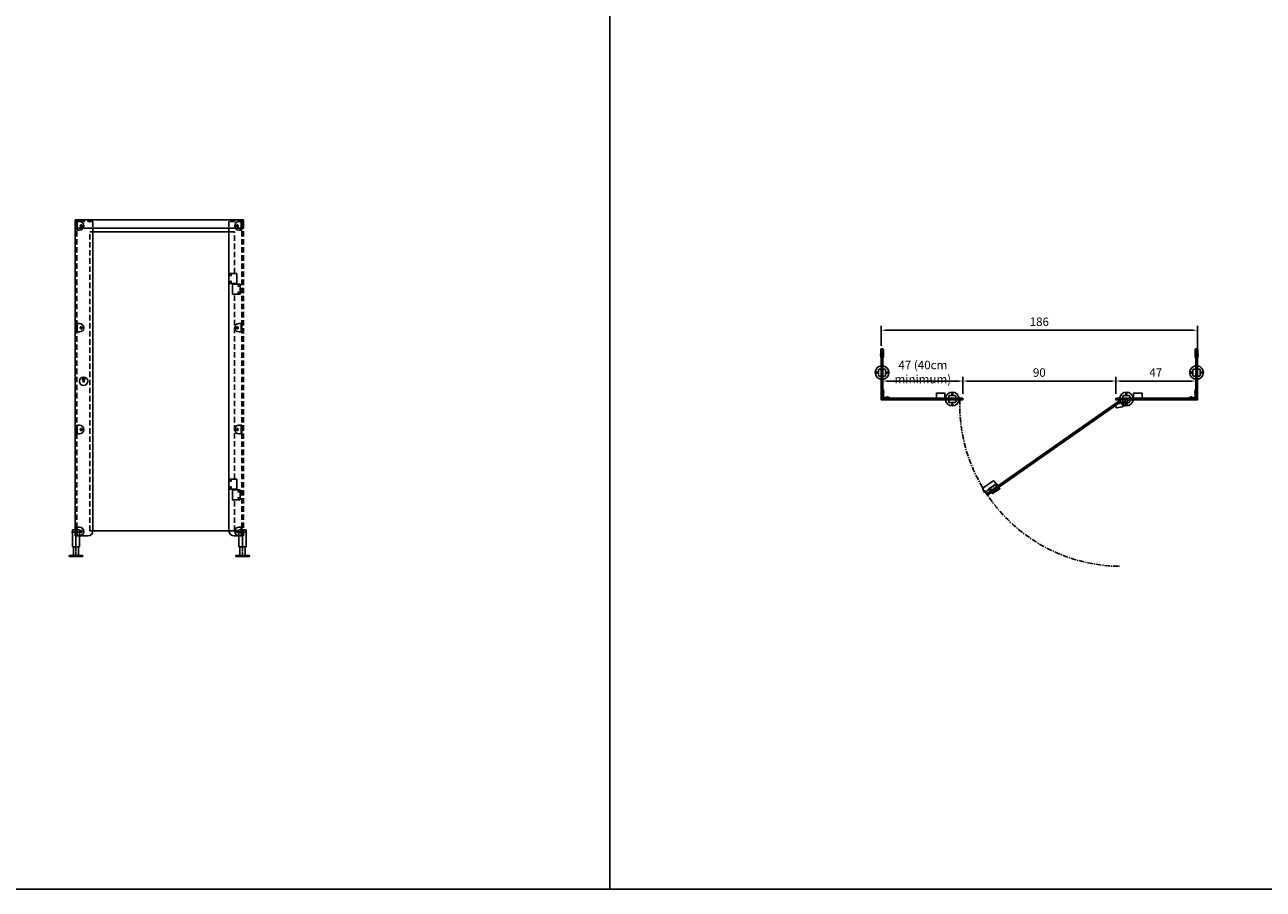
# Model space of a CAD drawing. Extents: x -5486 to -3386, y -7855 to -4885.
# Drawn here: x -4780 to -4051, y -7261 to -6752 of the extents above; entities that cross this region are included whole.
import ezdxf

# ---------------------------------------------------------------- set-up
doc = ezdxf.new("R2010")
doc.units = 0
doc.header["$LTSCALE"] = 0.1
doc.linetypes.add('AXES', pattern=[50.8, 31.75, -6.35, 6.35, -6.35])
doc.linetypes.add('CACHE', pattern=[9.525, 6.35, -3.175])
doc.layers.get('0').update_dxf_attribs({"linetype": 'CONTINUOUS'})
doc.layers.get('DEFPOINTS').update_dxf_attribs({"linetype": 'CONTINUOUS'})
for name, color, linetype in [('bandeau', 130, 'CONTINUOUS'), ('chappe murale', 6, 'CONTINUOUS'), ('cotation', 7, 'CONTINUOUS'), ('EQUERRE', 6, 'CONTINUOUS'), ('façade', 7, 'CONTINUOUS'), ('PAUMELLE', 3, 'CONTINUOUS'), ('pied verin', 220, 'CONTINUOUS'), ('raidisseur vertical', 8, 'CONTINUOUS'), ('Refend', 7, 'CONTINUOUS'), ('VERROU', 4, 'CONTINUOUS')]:
    doc.layers.add(name, color=color, linetype=linetype)
doc.styles.add('COTES', font='isocp.shx', dxfattribs={"width": 0.6})
doc.dimstyles.get("Standard").update_dxf_attribs({"dimtxt": 2.5, "dimasz": 1.5, "dimexe": 1.25, "dimexo": 0.625, "dimtad": 1, "dimdec": 4, "dimdsep": 46, "dimtxsty": 'COTES', "dimcen": 0.5, "dimclrd": 2, "dimclre": 1, "dimclrt": 4, "dimadec": 0, "dimazin": 0, "dimtfac": 1, "dimtdec": 4, "dimtofl": 0, "dimtmove": 0, "dimatfit": 3, "dimfxl": 0, "dimtolj": 1, "dimtzin": 0, "dimarcsym": 0})

# ---------------------------------------------------------------- blocks, each defined once
blk = doc.blocks.new('EQUERRE face')
at = {"layer": 'EQUERRE'}
for p, q in [((0, 50), (0, 0)), ((16, 50), (0, 50)), ((16, 0), (0, 0)), ((2.5, 50), (2.5, 0))]:
    blk.add_line(p, q, dxfattribs=at)
at = {"layer": 'EQUERRE', "color": 1}
for p, q in [((15.9, 25), (36.1, 25)), ((26, 35.1), (26, 14.9))]:
    blk.add_line(p, q, dxfattribs=at)
at = {"layer": 'EQUERRE'}
blk.add_circle((26, 25), 5, dxfattribs=at)
blk.add_arc((16, 25), 25, 270, 90, dxfattribs=at)
blk = doc.blocks.new('PAUMELLE face')
at = {"layer": 'PAUMELLE'}
for p, q in [((2.88, 0), (-1.3, 0)), ((-3.38, -12.1), (-3.38, -6.5)), ((-3.18, -6.3), (1, -6.3)), ((-3.18, -6.3), (1, -6.3)), ((-1.5, -5.8), (-1.5, -0.2)), ((2.88, -6), (-1.3, -6)), ((2.88, -6), (-1.3, -6)), ((-0.95, -6), (-0.95, -6.15)), ((-0.95, -6.3), (-0.95, -6.15)), ((-0.95, -6.15), (0.65, -6.15)), ((0.65, -6.15), (-0.95, -6.15)), ((0.65, -6), (0.65, -6.15)), ((0.65, -6.3), (0.65, -6.15)), ((1.2, -6.5), (1.2, -12.1)), ((-3.18, -12.3), (1, -12.3))]:
    blk.add_line(p, q, dxfattribs=at)
at = {"layer": 'PAUMELLE', "const_width": 0.275}
for points in [[(-2.24, -7.4, 1), (-2.56, -7.4, 1)], [(1.94, -1.1, 1), (2.26, -1.1, 1)], [(1.94, -4.9, 1), (2.26, -4.9, 1)], [(-2.24, -11.2, 1), (-2.56, -11.2, 1)]]:
    blk.add_lwpolyline(points, format="xyb", close=True, dxfattribs=at)
at = {"layer": 'PAUMELLE'}
for centre in [(-2.4, -7.4), (2.1, -1.1), (2.1, -4.9), (-2.4, -11.2)]:
    blk.add_circle(centre, 0.3, dxfattribs=at)
for centre, radius, start, end in [((-1.3, -0.2), 0.2, 90, 180), ((2.88, -0.2), 0.2, 9.05041, 90), ((-3.18, -6.5), 0.2, 90, 180), ((-1.3, -5.8), 0.2, 180, 270), ((1, -6.5), 0.2, 0, 90), ((2.88, -5.8), 0.2, 270, 350.94959), ((-14.7, -3), 18, 350.94959, 9.05041), ((-3.18, -12.1), 0.2, 180, 270), ((1, -12.1), 0.2, 270, 0)]:
    blk.add_arc(centre, radius, start, end, dxfattribs=at)
blk = doc.blocks.new('*D52')
at = {"layer": 'cotation', "color": 1, "lineweight": -2}
for p, q in [((-4275.94, -6941.13), (-4275.94, -6929.37)), ((-4089.94, -6970.33), (-4089.94, -6929.37))]:
    blk.add_line(p, q, dxfattribs=at)
at = {"layer": 'cotation', "color": 2, "lineweight": -2}
blk.add_line((-4092.44, -6931.87), (-4273.44, -6931.87), dxfattribs=at)
at = {"layer": 'cotation', "color": 2}
for points in [[(-4273.44, -6931.45), (-4273.44, -6932.29), (-4275.94, -6931.87)], [(-4092.44, -6931.45), (-4092.44, -6932.29), (-4089.94, -6931.87)]]:
    blk.add_solid(points, dxfattribs=at)
at = {"layer": 'DEFPOINTS', "color": 0}
for p in [(-4275.94, -6931.87), (-4275.94, -6943.63), (-4089.94, -6972.83)]:
    blk.add_point(p, dxfattribs=at)
at = {"layer": 'cotation', "color": 4, "insert": (-4182.94, -6926.87), "char_height": 5, "attachment_point": 5, "style": 'COTES'}
blk.add_mtext('\\A1;186', dxfattribs=at)
blk = doc.blocks.new('EQUERRE')
at = {"color": 1, "linetype": 'AXES', "ltscale": 2}
for p, q in [((26, 7.3), (26, -10.8)), ((8.8, -35), (-4.8, -35))]:
    blk.add_line(p, q, dxfattribs=at)
at = {"layer": 'EQUERRE'}
for p, q in [((41, 0), (5, 0)), ((41, 0), (41, -3)), ((0, -5), (0, -50)), ((3, -50), (0, -50)), ((3, -5), (3, -50)), ((41, -3), (5, -3))]:
    blk.add_line(p, q, dxfattribs=at)
for radius in [5, 2]:
    blk.add_arc((5, -5), radius, 90, 180, dxfattribs=at)
blk = doc.blocks.new('EQUERRE dessus')
at = {"layer": 'EQUERRE', "xscale": -1, "rotation": 180}
blk.add_blockref('EQUERRE', (0, 0), dxfattribs=at)
blk = doc.blocks.new('PIED VERIN dessus')
at = {"layer": 'pied verin'}
for p, q in [((-16, 16), (-16, -16)), ((0, 21), (-11, 21)), ((0, -21), (0, 21)), ((21, 21), (10, 21)), ((10, 21), (10, -21)), ((26, 16), (26, -16)), ((0, -21), (-11, -21)), ((21, -21), (10, -21))]:
    blk.add_line(p, q, dxfattribs=at)
for centre in [(-26, 0), (36, 0)]:
    blk.add_circle(centre, 4.2, dxfattribs=at)
for centre, radius, start, end in [((5, 0), 40, 97.18076, 262.81924), ((-11, 16), 5, 90, 180), ((5, 0), 40, 277.18076, 82.81924), ((21, 16), 5, 0, 90), ((-11, -16), 5, 180, 270), ((21, -16), 5, 270, 0)]:
    blk.add_arc(centre, radius, start, end, dxfattribs=at)
blk = doc.blocks.new('VERROU FE dessus')
at = {"color": 1, "linetype": 'AXES', "ltscale": 2}
for p, q in [((7, 10.1), (7, -15.1)), ((26, 15.8), (26, -23.7)), ((45, 10.1), (45, -15.1))]:
    blk.add_line(p, q, dxfattribs=at)
at = {"layer": 'VERROU', "ltscale": 0.3}
for p, q in [((-33.5, 14), (-33, 34.2)), ((-33.5, 14), (-30.5, 14)), ((-30.5, 14), (-15.5, 13)), ((-15.5, 13), (-10.5, 13)), ((-10.5, 13), (-1, 14)), ((-1, 14), (-1, 16)), ((0, 17), (51, 17)), ((0, 0), (0, 15.5)), ((19.5, 16.5), (19.5, 17)), ((32.5, 16.5), (32.5, 17)), ((51, 17), (50.5, 34.2)), ((52, 0), (52, 15.5)), ((0, -18.5), (0, -10)), ((52, -18.5), (52, -10))]:
    blk.add_line(p, q, dxfattribs=at)
at = {"layer": 'VERROU'}
for p, q in [((-26, 41), (43.5, 41)), ((1, 16.5), (51, 16.5)), ((0.5, -19), (51.5, -19))]:
    blk.add_line(p, q, dxfattribs=at)
at = {"layer": 'VERROU', "ltscale": 0.3}
for centre, radius, start, end in [((-26, 34), 7, 90, 178.32539), ((0, 16), 1, 90, 180), ((1, 15.5), 1, 90, 180), ((43.5, 34), 7, 1.67461, 90), ((51, 15.5), 1, 0, 90), ((0.5, -18.5), 0.5, 180, 270), ((51.5, -18.5), 0.5, 270, 0)]:
    blk.add_arc(centre, radius, start, end, dxfattribs=at)
at = {"layer": 'VERROU', "linetype": 'Continuous', "ltscale": 0.3}
for centre, radius, start, end in [((20.6, -18.6), 0.5, 225.87016, 251.92536), ((26, -2.1), 17.9, 251.92536, 288.07464), ((31.4, -18.6), 0.5, 288.07464, 314.12984)]:
    blk.add_arc(centre, radius, start, end, dxfattribs=at)
blk = doc.blocks.new('PAUMELLE dessus')
at = {"color": 1, "linetype": 'AXES', "ltscale": 2}
blk.add_line((14.5, -5.1), (14.5, -25.1), dxfattribs=at)
at = {"layer": 'PAUMELLE'}
for p, q in [((0, -13), (0, 0)), ((26.5, -13), (26.5, 0)), ((-36.6, -46.8), (-44.6, -35.4)), ((-4.9, -40.6), (-34.5, -47.6)), ((-22.9, -20.2), (-22, -21.4)), ((-18.4, -18.9), (-22, -21.4)), ((-4.4, -14.5), (0, -14.5)), ((-3, -40), (25.2, -28.8)), ((0, -13), (26.5, -13)), ((0, -13), (0, -14.5)), ((26.5, -26.9), (26.5, -13))]:
    blk.add_line(p, q, dxfattribs=at)
for centre, radius, start, end in [((-34.9, -45.7), 2, 215, 283.30771), ((-8, -27.5), 13.5, 283.30771, 140.64247), ((24.5, -26.9), 2, 291.69229, 0)]:
    blk.add_arc(centre, radius, start, end, dxfattribs=at)
blk = doc.blocks.new('*D53')
at = {"layer": 'cotation', "color": 1, "lineweight": -2}
for p, q in [((-4227.94, -6969.33), (-4227.94, -6959.25)), ((-4137.94, -6969.33), (-4137.94, -6959.25))]:
    blk.add_line(p, q, dxfattribs=at)
at = {"layer": 'cotation', "color": 2, "lineweight": -2}
blk.add_line((-4140.44, -6961.75), (-4225.44, -6961.75), dxfattribs=at)
at = {"layer": 'cotation', "color": 2}
for points in [[(-4225.44, -6961.33), (-4225.44, -6962.16), (-4227.94, -6961.75)], [(-4140.44, -6961.33), (-4140.44, -6962.16), (-4137.94, -6961.75)]]:
    blk.add_solid(points, dxfattribs=at)
at = {"layer": 'DEFPOINTS', "color": 0}
for p in [(-4227.94, -6961.75), (-4227.94, -6971.83), (-4137.94, -6971.83)]:
    blk.add_point(p, dxfattribs=at)
at = {"layer": 'cotation', "color": 4, "insert": (-4182.94, -6956.75), "char_height": 5, "attachment_point": 5, "style": 'COTES'}
blk.add_mtext('\\A1;90', dxfattribs=at)
blk = doc.blocks.new('chappe murale')
at = {"color": 1, "linetype": 'AXES', "ltscale": 2}
for p, q in [((-13.6, -27), (0.1, -27)), ((-1.1, -27), (12.6, -27))]:
    blk.add_line(p, q, dxfattribs=at)
at = {"layer": 'EQUERRE'}
for p, q in [((-7.8, 3), (-7.8, -42)), ((-4.8, 3), (-4.8, -42)), ((2.8, 8), (-2.8, 8)), ((-2.8, 8), (2.8, 8)), ((-2.8, 5), (2.8, 5)), ((2.8, 5), (-2.8, 5)), ((4.8, 3), (4.8, -42)), ((7.8, 3), (7.8, -42)), ((-7.8, -42), (-4.8, -42)), ((4.8, -42), (7.8, -42))]:
    blk.add_line(p, q, dxfattribs=at)
for centre, radius, start, end in [((-2.8, 3), 5, 90, 180), ((-2.8, 3), 2, 90, 180), ((2.8, 3), 5, 0, 90), ((2.8, 3), 2, 0, 90)]:
    blk.add_arc(centre, radius, start, end, dxfattribs=at)
blk = doc.blocks.new('*D54')
at = {"layer": 'cotation', "color": 1, "lineweight": -2}
blk.add_line((-4274.94, -6969.33), (-4274.94, -6959.25), dxfattribs=at)
at = {"layer": 'cotation', "color": 2, "lineweight": -2}
blk.add_line((-4272.44, -6961.75), (-4230.44, -6961.75), dxfattribs=at)
at = {"layer": 'cotation', "color": 2}
for points in [[(-4272.44, -6961.33), (-4272.44, -6962.16), (-4274.94, -6961.75)], [(-4230.44, -6961.33), (-4230.44, -6962.16), (-4227.94, -6961.75)]]:
    blk.add_solid(points, dxfattribs=at)
at = {"layer": 'DEFPOINTS', "color": 0}
for p in [(-4227.94, -6961.75), (-4227.94, -6961.75), (-4274.94, -6971.83)]:
    blk.add_point(p, dxfattribs=at)
at = {"layer": 'cotation', "color": 4, "insert": (-4251.44, -6956.5), "char_height": 5, "attachment_point": 5, "style": 'COTES'}
blk.add_mtext('\\A1;47 (40cm minimum)', dxfattribs=at)
blk = doc.blocks.new('*D55')
at = {"layer": 'cotation', "color": 1, "lineweight": -2}
for p, q in [((-4137.94, -6969.33), (-4137.94, -6959.25)), ((-4090.94, -6969.33), (-4090.94, -6959.25))]:
    blk.add_line(p, q, dxfattribs=at)
at = {"layer": 'cotation', "color": 2, "lineweight": -2}
blk.add_line((-4135.44, -6961.75), (-4093.44, -6961.75), dxfattribs=at)
at = {"layer": 'cotation', "color": 2}
for points in [[(-4135.44, -6961.33), (-4135.44, -6962.16), (-4137.94, -6961.75)], [(-4093.44, -6961.33), (-4093.44, -6962.16), (-4090.94, -6961.75)]]:
    blk.add_solid(points, dxfattribs=at)
at = {"layer": 'DEFPOINTS', "color": 0}
for p in [(-4090.94, -6961.75), (-4137.94, -6971.83), (-4090.94, -6971.83)]:
    blk.add_point(p, dxfattribs=at)
at = {"layer": 'cotation', "color": 4, "insert": (-4114.44, -6956.75), "char_height": 5, "attachment_point": 5, "style": 'COTES'}
blk.add_mtext('\\A1;47', dxfattribs=at)

msp = doc.modelspace()

# ---------------------------------------------------------------- linework, layer by layer
at = {"color": 4}
msp.add_line((-4435.53698, -4884.71265), (-4435.53698, -7260.71265), dxfattribs=at)
at = {"color": 3}
for p, q in [((-5485.53698, -7260.71265), (-4435.53698, -7260.71265)), ((-4435.53698, -7260.71265), (-3385.53698, -7260.71265))]:
    msp.add_line(p, q, dxfattribs=at)
at = {"layer": 'bandeau', "color": 4}
for p, q in [((-4750.15193, -6866.90211), (-4651.15193, -6866.90211)), ((-4750.15193, -6871.90211), (-4651.15193, -6871.90211))]:
    msp.add_line(p, q, dxfattribs=at)
at = {"layer": 'bandeau'}
for p, q in [((-4750.15193, -6866.90211), (-4750.15193, -6871.90211)), ((-4651.15193, -6871.90211), (-4651.15193, -6866.90211))]:
    msp.add_line(p, q, dxfattribs=at)
at = {"layer": 'façade', "linetype": 'CACHE', "ltscale": 5}
for p, q in [((-4739.65193, -6867.90211), (-4750.15193, -6867.90211)), ((-4739.65193, -6867.90211), (-4739.65193, -6871.90211)), ((-4651.15193, -6867.90211), (-4659.65193, -6867.90211)), ((-4659.65193, -6867.90211), (-4659.65193, -6871.90211)), ((-4651.15193, -7052.90211), (-4651.15193, -6867.90211)), ((-4741.45193, -7049.90211), (-4741.45193, -6873.90211)), ((-4656.45193, -6898.40211), (-4656.45193, -6873.90211)), ((-4656.45193, -7019.40211), (-4656.45193, -6910.70211)), ((-4656.45193, -7049.90211), (-4656.45193, -7031.70211))]:
    msp.add_line(p, q, dxfattribs=at)
at = {"layer": 'façade'}
for p, q in [((-4750.15193, -7052.90211), (-4750.15193, -6867.90211)), ((-4741.45193, -6873.90211), (-4656.45193, -6873.90211)), ((-4739.65193, -6873.90211), (-4739.65193, -6871.90211)), ((-4739.65193, -6873.90211), (-4739.65193, -7049.90211)), ((-4659.65193, -6873.90211), (-4659.65193, -6871.90211)), ((-4659.65193, -6873.90211), (-4659.65193, -7049.90211)), ((-4741.45193, -7049.90211), (-4656.45193, -7049.90211)), ((-4750.15193, -7052.90211), (-4742.65193, -7052.90211)), ((-4656.65193, -7052.90211), (-4651.15193, -7052.90211))]:
    msp.add_line(p, q, dxfattribs=at)
for points in [[(-4227.93684, -6971.82589), (-4275.93684, -6971.82589), (-4275.93684, -6972.82589), (-4227.93684, -6972.82589)], [(-4137.93684, -6971.82589), (-4089.93684, -6971.82589), (-4089.93684, -6972.82589), (-4137.93684, -6972.82589)], [(-4213.93442, -7028.14476), (-4136.11498, -6973.655), (-4135.5414, -6974.47415), (-4213.36084, -7028.96391)]]:
    msp.add_lwpolyline(points, close=True, dxfattribs=at)
at = {"layer": 'façade', "linetype": 'AXES'}
msp.add_arc((-4134.58684, -6975.57589), 95.18154, 178.34437089, 269.42538123, dxfattribs=at)
at = {"layer": 'façade'}
for centre, start, end in [((-4742.65193, -7049.90211), 270, 0), ((-4656.65193, -7049.90211), 180, 270)]:
    msp.add_arc(centre, 3, start, end, dxfattribs=at)
at = {"layer": 'pied verin', "color": 1, "linetype": 'AXES', "ltscale": 0.3}
for p, q in [((-4747.05193, -7050.67211), (-4752.25193, -7050.67211)), ((-4749.65193, -7064.99436), (-4749.65193, -7048.76925)), ((-4649.05193, -7050.67211), (-4654.25193, -7050.67211)), ((-4651.65193, -7064.99436), (-4651.65193, -7048.76925))]:
    msp.add_line(p, q, dxfattribs=at)
at = {"layer": 'pied verin'}
for p, q in [((-4751.75193, -7059.20211), (-4751.75193, -7049.70211)), ((-4751.25193, -7049.20211), (-4750.15193, -7049.20211)), ((-4749.15193, -7049.20211), (-4749.15193, -7052.90211)), ((-4749.15193, -7049.20211), (-4749.15193, -7052.90211)), ((-4748.05193, -7049.20211), (-4749.15193, -7049.20211)), ((-4749.15193, -7049.20211), (-4748.05193, -7049.20211)), ((-4747.55193, -7059.20211), (-4747.55193, -7049.70211)), ((-4653.75193, -7059.20211), (-4653.75193, -7049.70211)), ((-4652.15193, -7049.20211), (-4653.25193, -7049.20211)), ((-4652.15193, -7049.20211), (-4652.15193, -7052.90211)), ((-4652.15193, -7049.20211), (-4652.15193, -7052.90211)), ((-4651.15193, -7049.20211), (-4651.15193, -7052.90211)), ((-4650.05193, -7049.20211), (-4651.15193, -7049.20211)), ((-4649.55193, -7059.20211), (-4649.55193, -7049.70211)), ((-4747.55193, -7059.20211), (-4751.75193, -7059.20211)), ((-4751.15193, -7063.78496), (-4751.15193, -7059.20211)), ((-4749.15193, -7052.90211), (-4750.15193, -7052.90211)), ((-4748.15193, -7063.78496), (-4748.15193, -7059.20211)), ((-4649.55193, -7059.20211), (-4653.75193, -7059.20211)), ((-4653.15193, -7063.78496), (-4653.15193, -7059.20211)), ((-4651.15193, -7052.90211), (-4652.15193, -7052.90211)), ((-4650.15193, -7063.78496), (-4650.15193, -7059.20211)), ((-4753.65193, -7064.90211), (-4753.65193, -7064.60898)), ((-4753.65193, -7064.90211), (-4745.65193, -7064.90211)), ((-4751.61801, -7064.28381), (-4753.4655, -7064.40944)), ((-4753.45193, -7064.45898), (-4745.85193, -7064.45898)), ((-4747.68585, -7064.28381), (-4745.83836, -7064.40944)), ((-4745.65193, -7064.90211), (-4745.65193, -7064.60898)), ((-4655.65193, -7064.90211), (-4655.65193, -7064.60898)), ((-4655.65193, -7064.90211), (-4647.65193, -7064.90211)), ((-4653.61801, -7064.28381), (-4655.4655, -7064.40944)), ((-4655.45193, -7064.45898), (-4647.85193, -7064.45898)), ((-4649.68585, -7064.28381), (-4647.83836, -7064.40944)), ((-4647.65193, -7064.90211), (-4647.65193, -7064.60898))]:
    msp.add_line(p, q, dxfattribs=at)
for centre, radius, start, end in [((-4751.25193, -7049.70211), 0.5, 90, 180), ((-4748.05193, -7049.70211), 0.5, 0, 90), ((-4748.05193, -7049.70211), 0.5, 0, 90), ((-4653.25193, -7049.70211), 0.5, 90, 180), ((-4650.05193, -7049.70211), 0.5, 0, 90), ((-4753.45193, -7064.60898), 0.2, 93.8901244, 180), ((-4751.65193, -7063.78496), 0.5, 273.8901244, 0), ((-4747.65193, -7063.78496), 0.5, 180, 266.1098756), ((-4745.85193, -7064.60898), 0.2, 0, 86.1098756), ((-4655.45193, -7064.60898), 0.2, 93.8901244, 180), ((-4653.65193, -7063.78496), 0.5, 273.8901244, 0), ((-4649.65193, -7063.78496), 0.5, 180, 266.1098756), ((-4647.85193, -7064.60898), 0.2, 0, 86.1098756)]:
    msp.add_arc(centre, radius, start, end, dxfattribs=at)
at = {"layer": 'raidisseur vertical'}
for points in [[(-4238.43684, -6971.82589), (-4243.43684, -6971.82589), (-4243.43684, -6968.82589), (-4238.43684, -6968.82589)], [(-4127.43684, -6971.82589), (-4122.43684, -6971.82589), (-4122.43684, -6968.82589), (-4127.43684, -6968.82589)]]:
    msp.add_lwpolyline(points, close=True, dxfattribs=at)
at = {"layer": 'Refend', "linetype": 'CACHE', "ltscale": 5}
for p, q in [((-4749.15193, -7052.90211), (-4749.15193, -6867.90211)), ((-4652.15193, -7052.90211), (-4652.15193, -6867.90211))]:
    msp.add_line(p, q, dxfattribs=at)
at = {"layer": 'Refend'}
for points in [[(-4274.93684, -6943.62589), (-4275.93684, -6943.62589), (-4275.93684, -6971.82589), (-4274.93684, -6971.82589)], [(-4090.93684, -6943.62589), (-4089.93684, -6943.62589), (-4089.93684, -6971.82589), (-4090.93684, -6971.82589)]]:
    msp.add_lwpolyline(points, close=True, dxfattribs=at)
at = {"layer": 'VERROU'}
for p, q in [((-4744.65193, -6960.47401), (-4745.65193, -6960.47401)), ((-4744.65193, -6960.98224), (-4745.65193, -6960.98224))]:
    msp.add_line(p, q, dxfattribs=at)
for radius in [2.5, 0.40094]:
    msp.add_circle((-4745.15193, -6961.90211), radius, dxfattribs=at)
for centre, start, end in [((-4745.65193, -6960.72813), 90, 270), ((-4744.65193, -6960.72813), 270, 90)]:
    msp.add_arc(centre, 0.25412, start, end, dxfattribs=at)

# ---------------------------------------------------------------- block references
at = {"layer": 'chappe murale', "yscale": 0.1000000000003638, "zscale": 0.1}
for p, xscale in [((-4275.43684, -6943.62589), 0.1000000000003638), ((-4090.43684, -6943.62589), -0.09999999999854481)]:
    msp.add_blockref('chappe murale', p, dxfattribs=dict(at, xscale=xscale))
at = {"layer": 'EQUERRE', "yscale": 0.1000000000003638, "zscale": 0.1}
for name, p, xscale in [('EQUERRE face', (-4749.15193, -6873.00211), 0.09999999999990905), ('EQUERRE face', (-4652.15193, -6873.00211), -0.09999999999990905), ('EQUERRE face', (-4749.15193, -6932.90211), 0.09999999999990905), ('EQUERRE face', (-4652.15193, -6932.90211), -0.09999999999990905), ('EQUERRE dessus', (-4274.93684, -6971.82589), 0.1000000000003638), ('EQUERRE dessus', (-4090.93684, -6971.82589), -0.09999999999854481), ('EQUERRE face', (-4749.15193, -6992.80211), 0.09999999999990905), ('EQUERRE face', (-4652.15193, -6992.80211), -0.09999999999990905), ('EQUERRE face', (-4749.15193, -7052.70211), 0.09999999999990905), ('EQUERRE face', (-4652.15193, -7052.70211), -0.09999999999990905)]:
    msp.add_blockref(name, p, dxfattribs=dict(at, xscale=xscale))
at = {"layer": 'PAUMELLE', "xscale": 0.09999999999854481, "yscale": 0.1000000000003638, "zscale": 0.1}
msp.add_blockref('PAUMELLE dessus', (-4133.78684, -6972.82589), dxfattribs=at)
at = {"layer": 'pied verin', "yscale": 0.1000000000003638, "zscale": 0.1}
for p, xscale in [((-4275.93684, -6956.82589), 0.1000000000003638), ((-4089.93684, -6956.82589), -0.09999999999854481)]:
    msp.add_blockref('PIED VERIN dessus', p, dxfattribs=dict(at, xscale=xscale))
for p, xscale, rotation in [((-4234.13903, -6972.82589), -0.1000000000003638, 270), ((-4131.73465, -6972.82589), 0.1000000000003638, 90)]:
    msp.add_blockref('PIED VERIN dessus', p, dxfattribs=dict(at, xscale=xscale, rotation=rotation))
at = {"layer": 'Refend', "xscale": -1}
for p in [(-4656.45193, -6898.40211), (-4656.45193, -7019.40211)]:
    msp.add_blockref('PAUMELLE face', p, dxfattribs=at)
at = {"layer": 'VERROU', "xscale": 0.09999999999928227, "yscale": 0.1000000000003638, "zscale": 0.1, "rotation": 35.00000000052359}
msp.add_blockref('VERROU FE dessus', (-4211.55888, -7026.48139), dxfattribs=at)

# ---------------------------------------------------------------- dimensions: what is measured, and where the dimension line sits
at = {"layer": 'cotation'}
for base, p1, p2, override, picture, middle in [((-4275.93684, -6931.86937), (-4089.93684, -6972.82589), (-4275.93684, -6943.62589), {"dimscale": 25, "dimtxt": 0.2, "dimasz": 0.1, "dimexe": 0.1, "dimexo": 0.1, "dimgap": 0.1}, '*D52', (-4182.93684, -6926.86937)), ((-4227.93684, -6961.74655), (-4137.93684, -6971.82589), (-4227.93684, -6971.82589), {"dimscale": 25, "dimtxt": 0.2, "dimasz": 0.1, "dimexe": 0.1, "dimexo": 0.1, "dimgap": 0.1}, '*D53', (-4182.93684, -6956.74655)), ((-4090.93684, -6961.74655), (-4137.93684, -6971.82589), (-4090.93684, -6971.82589), {"dimscale": 25, "dimtxt": 0.2, "dimasz": 0.1, "dimexe": 0.1, "dimexo": 0.1, "dimgap": 0.1, "dimcen": 0.1}, '*D55', (-4114.43684, -6956.74655))]:
    dim = msp.add_linear_dim(base=base, p1=p1, p2=p2, angle=180, dimstyle='Standard', override=override, dxfattribs=at)
    dim.commit()
    dim.dimension.update_dxf_attribs({"geometry": picture, "text_midpoint": middle})
dim = msp.add_linear_dim(base=(-4227.93684, -6961.74655), p1=(-4274.93684, -6971.82589), p2=(-4227.93684, -6961.74655), angle=180, text='<> (40cm minimum)', dimstyle='Standard', override={"dimscale": 25, "dimtxt": 0.2, "dimasz": 0.1, "dimexe": 0.1, "dimexo": 0.1, "dimgap": 0.1, "dimcen": 0.1}, dxfattribs=at)
dim.commit()
dim.dimension.update_dxf_attribs({"geometry": '*D54', "text_midpoint": (-4251.43684, -6956.49655)})

doc.saveas('drawing.dxf')
